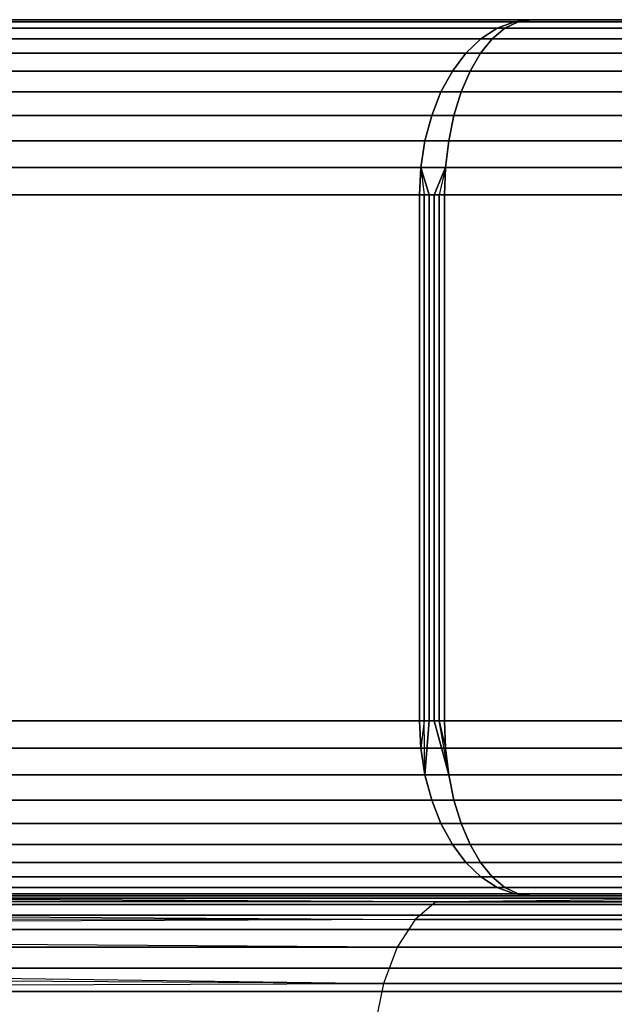
# Model space of a CAD drawing. Units: millimetres. Extents: x -5744 to 8007, y -3948 to 10920.
# Drawn here: x 3127 to 3148, y 926 to 960 of the extents above; entities that cross this region are included whole.
import ezdxf

# ---------------------------------------------------------------- set-up
doc = ezdxf.new("R2010")
doc.units = ezdxf.units.MM
doc.header["$MEASUREMENT"] = 0
doc.layers.add('New_0', color=7, linetype='Continuous')
doc.layers.add('New_0_Pen_No__102', color=7, linetype='Continuous', lineweight=30, true_color=0xcccccc)

# ---------------------------------------------------------------- blocks, each defined once
blk = doc.blocks.new('PE960[770]', base_point=(3595.817, 785.958))
at = {"layer": 'New_0_Pen_No__102', "color": 254, "linetype": 'Continuous', "lineweight": 30, "true_color": 0xcccccc}
for p, q in [((3058.838, 959.865), (3144.386, 959.865)), ((3144.386, 959.865), (3058.838, 959.865)), ((3144.386, 959.865), (3058.838, 959.865)), ((3058.838, 959.865), (3144.386, 959.865)), ((3144.989, 959.939), (3059.441, 959.939)), ((3059.441, 959.939), (3144.989, 959.939)), ((3059.441, 959.939), (3144.989, 959.939)), ((3144.989, 959.939), (3059.441, 959.939)), ((3070.893, 959.939), (3152.821, 959.939)), ((3152.821, 959.939), (3070.893, 959.939)), ((3152.821, 959.939), (3070.893, 959.939)), ((3070.893, 959.939), (3152.821, 959.939)), ((3153.425, 959.865), (3071.496, 959.865)), ((3071.496, 959.865), (3153.425, 959.865)), ((3071.496, 959.865), (3153.425, 959.865)), ((3153.425, 959.865), (3071.496, 959.865)), ((3143.797, 959.646), (3144.386, 959.865)), ((3144.386, 959.865), (3143.797, 959.646)), ((3143.797, 959.646), (3144.386, 959.865)), ((3144.386, 959.865), (3143.797, 959.646)), ((3144.062, 959.646), (3144.52, 959.865)), ((3144.52, 959.865), (3144.062, 959.646)), ((3144.062, 959.646), (3144.52, 959.865)), ((3144.52, 959.865), (3144.062, 959.646)), ((3144.386, 959.865), (3144.989, 959.939)), ((3144.989, 959.939), (3144.386, 959.865)), ((3144.386, 959.865), (3144.989, 959.939)), ((3144.989, 959.939), (3144.386, 959.865)), ((3144.386, 959.865), (3144.52, 959.865)), ((3144.52, 959.865), (3144.386, 959.865)), ((3144.52, 959.865), (3144.386, 959.865)), ((3144.386, 959.865), (3144.52, 959.865)), ((3144.52, 959.865), (3144.989, 959.939)), ((3144.989, 959.939), (3144.52, 959.865)), ((3144.52, 959.865), (3144.989, 959.939)), ((3144.989, 959.939), (3144.52, 959.865)), ((3144.52, 959.865), (3165.222, 959.865)), ((3165.222, 959.865), (3144.52, 959.865)), ((3165.222, 959.865), (3144.52, 959.865)), ((3144.52, 959.865), (3165.222, 959.865)), ((3165.691, 959.939), (3144.989, 959.939)), ((3144.989, 959.939), (3165.691, 959.939)), ((3144.989, 959.939), (3165.691, 959.939)), ((3165.691, 959.939), (3144.989, 959.939)), ((3143.797, 959.646), (3058.25, 959.646)), ((3058.25, 959.646), (3143.797, 959.646)), ((3058.25, 959.646), (3143.797, 959.646)), ((3143.797, 959.646), (3058.25, 959.646)), ((3072.085, 959.646), (3154.013, 959.646)), ((3154.013, 959.646), (3072.085, 959.646)), ((3154.013, 959.646), (3072.085, 959.646)), ((3072.085, 959.646), (3154.013, 959.646)), ((3143.238, 959.285), (3143.797, 959.646)), ((3143.797, 959.646), (3143.238, 959.285)), ((3143.238, 959.285), (3143.797, 959.646)), ((3143.797, 959.646), (3143.238, 959.285)), ((3143.627, 959.285), (3144.062, 959.646)), ((3144.062, 959.646), (3143.627, 959.285)), ((3143.627, 959.285), (3144.062, 959.646)), ((3144.062, 959.646), (3143.627, 959.285)), ((3144.062, 959.646), (3143.797, 959.646)), ((3143.797, 959.646), (3144.062, 959.646)), ((3143.797, 959.646), (3144.062, 959.646)), ((3144.062, 959.646), (3143.797, 959.646)), ((3164.764, 959.646), (3144.062, 959.646)), ((3144.062, 959.646), (3164.764, 959.646)), ((3144.062, 959.646), (3164.764, 959.646)), ((3164.764, 959.646), (3144.062, 959.646)), ((3143.238, 959.285), (3057.691, 959.285)), ((3057.691, 959.285), (3143.238, 959.285)), ((3057.691, 959.285), (3143.238, 959.285)), ((3143.238, 959.285), (3057.691, 959.285)), ((3072.644, 959.285), (3154.572, 959.285)), ((3154.572, 959.285), (3072.644, 959.285)), ((3154.572, 959.285), (3072.644, 959.285)), ((3072.644, 959.285), (3154.572, 959.285)), ((3142.722, 958.793), (3143.238, 959.285)), ((3143.238, 959.285), (3142.722, 958.793)), ((3142.722, 958.793), (3143.238, 959.285)), ((3143.238, 959.285), (3142.722, 958.793)), ((3143.226, 958.793), (3143.627, 959.285)), ((3143.627, 959.285), (3143.226, 958.793)), ((3143.226, 958.793), (3143.627, 959.285)), ((3143.627, 959.285), (3143.226, 958.793)), ((3143.627, 959.285), (3143.238, 959.285)), ((3143.238, 959.285), (3143.627, 959.285)), ((3143.238, 959.285), (3143.627, 959.285)), ((3143.627, 959.285), (3143.238, 959.285)), ((3164.329, 959.285), (3143.627, 959.285)), ((3143.627, 959.285), (3164.329, 959.285)), ((3143.627, 959.285), (3164.329, 959.285)), ((3164.329, 959.285), (3143.627, 959.285)), ((3057.175, 958.793), (3142.722, 958.793)), ((3142.722, 958.793), (3057.175, 958.793)), ((3142.722, 958.793), (3057.175, 958.793)), ((3057.175, 958.793), (3142.722, 958.793)), ((3155.088, 958.793), (3073.16, 958.793)), ((3073.16, 958.793), (3155.088, 958.793)), ((3073.16, 958.793), (3155.088, 958.793)), ((3155.088, 958.793), (3073.16, 958.793)), ((3142.262, 958.182), (3142.722, 958.793)), ((3142.722, 958.793), (3142.262, 958.182)), ((3142.262, 958.182), (3142.722, 958.793)), ((3142.722, 958.793), (3142.262, 958.182)), ((3142.722, 958.793), (3143.226, 958.793)), ((3143.226, 958.793), (3142.722, 958.793)), ((3143.226, 958.793), (3142.722, 958.793)), ((3142.722, 958.793), (3143.226, 958.793)), ((3142.868, 958.182), (3143.226, 958.793)), ((3143.226, 958.793), (3142.868, 958.182)), ((3142.868, 958.182), (3143.226, 958.793)), ((3143.226, 958.793), (3142.868, 958.182)), ((3143.226, 958.793), (3163.928, 958.793)), ((3163.928, 958.793), (3143.226, 958.793)), ((3163.928, 958.793), (3143.226, 958.793)), ((3143.226, 958.793), (3163.928, 958.793)), ((3056.714, 958.182), (3142.262, 958.182)), ((3142.262, 958.182), (3056.714, 958.182)), ((3056.714, 958.182), (3142.262, 958.182)), ((3142.262, 958.182), (3056.714, 958.182)), ((3073.62, 958.182), (3155.548, 958.182)), ((3155.548, 958.182), (3073.62, 958.182)), ((3155.548, 958.182), (3073.62, 958.182)), ((3073.62, 958.182), (3155.548, 958.182)), ((3141.869, 957.466), (3142.262, 958.182)), ((3142.262, 958.182), (3141.869, 957.466)), ((3141.869, 957.466), (3142.262, 958.182)), ((3142.262, 958.182), (3141.869, 957.466)), ((3142.868, 958.182), (3142.262, 958.182)), ((3142.262, 958.182), (3142.868, 958.182)), ((3142.262, 958.182), (3142.868, 958.182)), ((3142.868, 958.182), (3142.262, 958.182)), ((3142.562, 957.466), (3142.868, 958.182)), ((3142.868, 958.182), (3142.562, 957.466)), ((3142.562, 957.466), (3142.868, 958.182)), ((3142.868, 958.182), (3142.562, 957.466)), ((3163.57, 958.182), (3142.868, 958.182)), ((3142.868, 958.182), (3163.57, 958.182)), ((3142.868, 958.182), (3163.57, 958.182)), ((3163.57, 958.182), (3142.868, 958.182)), ((3141.869, 957.466), (3056.321, 957.466)), ((3056.321, 957.466), (3141.869, 957.466)), ((3141.869, 957.466), (3056.321, 957.466)), ((3056.321, 957.466), (3141.869, 957.466)), ((3155.942, 957.466), (3074.013, 957.466)), ((3074.013, 957.466), (3155.942, 957.466)), ((3074.013, 957.466), (3155.942, 957.466)), ((3155.942, 957.466), (3074.013, 957.466)), ((3141.553, 956.663), (3141.869, 957.466)), ((3141.869, 957.466), (3141.553, 956.663)), ((3141.553, 956.663), (3141.869, 957.466)), ((3141.869, 957.466), (3141.553, 956.663)), ((3141.869, 957.466), (3142.562, 957.466)), ((3142.562, 957.466), (3141.869, 957.466)), ((3142.562, 957.466), (3141.869, 957.466)), ((3141.869, 957.466), (3142.562, 957.466)), ((3142.316, 956.663), (3142.562, 957.466)), ((3142.562, 957.466), (3142.316, 956.663)), ((3142.316, 956.663), (3142.562, 957.466)), ((3142.562, 957.466), (3142.316, 956.663)), ((3142.562, 957.466), (3163.264, 957.466)), ((3163.264, 957.466), (3142.562, 957.466)), ((3163.264, 957.466), (3142.562, 957.466)), ((3142.562, 957.466), (3163.264, 957.466)), ((3141.553, 956.663), (3056.005, 956.663)), ((3056.005, 956.663), (3141.553, 956.663)), ((3056.005, 956.663), (3141.553, 956.663)), ((3141.553, 956.663), (3056.005, 956.663)), ((3074.329, 956.663), (3156.258, 956.663)), ((3156.258, 956.663), (3074.329, 956.663)), ((3156.258, 956.663), (3074.329, 956.663)), ((3074.329, 956.663), (3156.258, 956.663)), ((3141.321, 955.793), (3141.553, 956.663)), ((3141.553, 956.663), (3141.321, 955.793)), ((3141.321, 955.793), (3141.553, 956.663)), ((3141.553, 956.663), (3141.321, 955.793)), ((3142.316, 956.663), (3141.553, 956.663)), ((3141.553, 956.663), (3142.316, 956.663)), ((3141.553, 956.663), (3142.316, 956.663)), ((3142.316, 956.663), (3141.553, 956.663)), ((3142.136, 955.793), (3142.316, 956.663)), ((3142.316, 956.663), (3142.136, 955.793)), ((3142.136, 955.793), (3142.316, 956.663)), ((3142.316, 956.663), (3142.136, 955.793)), ((3163.018, 956.663), (3142.316, 956.663)), ((3142.316, 956.663), (3163.018, 956.663)), ((3142.316, 956.663), (3163.018, 956.663)), ((3163.018, 956.663), (3142.316, 956.663)), ((3141.321, 955.793), (3055.773, 955.793)), ((3055.773, 955.793), (3141.321, 955.793)), ((3055.773, 955.793), (3141.321, 955.793)), ((3141.321, 955.793), (3055.773, 955.793)), ((3074.561, 955.793), (3156.489, 955.793)), ((3156.489, 955.793), (3074.561, 955.793)), ((3156.489, 955.793), (3074.561, 955.793)), ((3074.561, 955.793), (3156.489, 955.793)), ((3141.18, 954.878), (3141.321, 955.793)), ((3141.321, 955.793), (3141.18, 954.878)), ((3141.18, 954.878), (3141.321, 955.793)), ((3141.321, 955.793), (3141.18, 954.878)), ((3142.136, 955.793), (3141.321, 955.793)), ((3141.321, 955.793), (3142.136, 955.793)), ((3141.321, 955.793), (3142.136, 955.793)), ((3142.136, 955.793), (3141.321, 955.793)), ((3142.026, 954.878), (3142.136, 955.793)), ((3142.136, 955.793), (3142.026, 954.878)), ((3142.026, 954.878), (3142.136, 955.793)), ((3142.136, 955.793), (3142.026, 954.878)), ((3162.838, 955.793), (3142.136, 955.793)), ((3142.136, 955.793), (3162.838, 955.793)), ((3142.136, 955.793), (3162.838, 955.793)), ((3162.838, 955.793), (3142.136, 955.793)), ((3055.632, 954.878), (3141.18, 954.878)), ((3141.18, 954.878), (3055.632, 954.878)), ((3141.18, 954.878), (3055.632, 954.878)), ((3055.632, 954.878), (3141.18, 954.878)), ((3156.631, 954.878), (3074.702, 954.878)), ((3074.702, 954.878), (3156.631, 954.878)), ((3074.702, 954.878), (3156.631, 954.878)), ((3156.631, 954.878), (3074.702, 954.878)), ((3141.132, 953.939), (3141.18, 954.878)), ((3141.18, 954.878), (3141.132, 953.939)), ((3141.132, 953.939), (3141.18, 954.878)), ((3141.18, 954.878), (3141.132, 953.939)), ((3141.18, 954.878), (3141.295, 953.939)), ((3141.18, 954.878), (3141.462, 953.939)), ((3141.18, 954.878), (3142.026, 954.878)), ((3141.462, 953.939), (3141.18, 954.878)), ((3142.026, 954.878), (3141.18, 954.878)), ((3142.026, 954.878), (3141.18, 954.878)), ((3141.18, 954.878), (3141.462, 953.939)), ((3141.18, 954.878), (3141.295, 953.939)), ((3141.462, 953.939), (3141.18, 954.878)), ((3141.18, 954.878), (3142.026, 954.878)), ((3142.026, 954.878), (3141.634, 953.939)), ((3141.634, 953.939), (3142.026, 954.878)), ((3142.026, 954.878), (3141.634, 953.939)), ((3141.634, 953.939), (3142.026, 954.878)), ((3142.026, 954.878), (3141.81, 953.939)), ((3142.026, 954.878), (3141.81, 953.939)), ((3141.989, 953.939), (3142.026, 954.878)), ((3142.026, 954.878), (3141.989, 953.939)), ((3141.989, 953.939), (3142.026, 954.878)), ((3142.026, 954.878), (3141.989, 953.939)), ((3142.026, 954.878), (3162.728, 954.878)), ((3162.728, 954.878), (3142.026, 954.878)), ((3162.728, 954.878), (3142.026, 954.878)), ((3142.026, 954.878), (3162.728, 954.878)), ((3055.585, 953.939), (3141.132, 953.939)), ((3141.132, 953.939), (3055.585, 953.939)), ((3141.132, 953.939), (3055.585, 953.939)), ((3055.585, 953.939), (3141.132, 953.939)), ((3156.678, 953.939), (3074.75, 953.939)), ((3074.75, 953.939), (3156.678, 953.939)), ((3074.75, 953.939), (3156.678, 953.939)), ((3156.678, 953.939), (3074.75, 953.939)), ((3141.132, 953.939), (3141.132, 935.939)), ((3141.132, 935.939), (3141.132, 953.939)), ((3141.132, 953.939), (3141.295, 953.939)), ((3141.295, 953.939), (3141.132, 953.939)), ((3141.132, 935.939), (3141.132, 953.939)), ((3141.295, 953.939), (3141.132, 953.939)), ((3141.132, 953.939), (3141.132, 935.939)), ((3141.132, 953.939), (3141.295, 953.939)), ((3141.295, 953.939), (3141.295, 935.939)), ((3141.295, 953.939), (3141.462, 953.939)), ((3141.295, 935.939), (3141.295, 953.939)), ((3141.462, 953.939), (3141.295, 953.939)), ((3141.462, 953.939), (3141.295, 953.939)), ((3141.295, 953.939), (3141.295, 935.939)), ((3141.295, 935.939), (3141.295, 953.939)), ((3141.295, 953.939), (3141.462, 953.939)), ((3141.462, 953.939), (3141.462, 935.939)), ((3141.462, 953.939), (3141.634, 953.939)), ((3141.462, 935.939), (3141.462, 953.939)), ((3141.634, 953.939), (3141.462, 953.939)), ((3141.634, 953.939), (3141.462, 953.939)), ((3141.462, 953.939), (3141.462, 935.939)), ((3141.462, 935.939), (3141.462, 953.939)), ((3141.462, 953.939), (3141.634, 953.939)), ((3141.634, 953.939), (3141.634, 935.939)), ((3141.634, 953.939), (3141.81, 953.939)), ((3141.634, 935.939), (3141.634, 953.939)), ((3141.81, 953.939), (3141.634, 953.939)), ((3141.81, 953.939), (3141.634, 953.939)), ((3141.634, 953.939), (3141.634, 935.939)), ((3141.634, 935.939), (3141.634, 953.939)), ((3141.634, 953.939), (3141.81, 953.939)), ((3141.81, 953.939), (3141.81, 935.939)), ((3141.81, 953.939), (3141.989, 953.939)), ((3141.81, 935.939), (3141.81, 953.939)), ((3141.989, 953.939), (3141.81, 953.939)), ((3141.989, 953.939), (3141.81, 953.939)), ((3141.81, 953.939), (3141.81, 935.939)), ((3141.81, 935.939), (3141.81, 953.939)), ((3141.81, 953.939), (3141.989, 953.939)), ((3141.989, 935.939), (3141.989, 953.939)), ((3141.989, 953.939), (3162.691, 953.939)), ((3141.989, 953.939), (3141.989, 935.939)), ((3162.691, 953.939), (3141.989, 953.939)), ((3141.989, 953.939), (3141.989, 935.939)), ((3162.691, 953.939), (3141.989, 953.939)), ((3141.989, 935.939), (3141.989, 953.939)), ((3141.989, 953.939), (3162.691, 953.939)), ((3141.132, 935.939), (3055.585, 935.939)), ((3055.585, 935.939), (3141.132, 935.939)), ((3055.585, 935.939), (3141.132, 935.939)), ((3141.132, 935.939), (3055.585, 935.939)), ((3074.75, 935.939), (3156.678, 935.939)), ((3156.678, 935.939), (3074.75, 935.939)), ((3156.678, 935.939), (3074.75, 935.939)), ((3074.75, 935.939), (3156.678, 935.939)), ((3141.18, 935.001), (3141.132, 935.939)), ((3141.132, 935.939), (3141.295, 935.939)), ((3141.132, 935.939), (3141.18, 935.001)), ((3141.295, 935.939), (3141.132, 935.939)), ((3141.18, 935.001), (3141.132, 935.939)), ((3141.295, 935.939), (3141.132, 935.939)), ((3141.132, 935.939), (3141.18, 935.001)), ((3141.132, 935.939), (3141.295, 935.939)), ((3141.295, 935.939), (3141.18, 935.001)), ((3141.295, 935.939), (3141.18, 935.001)), ((3141.321, 934.085), (3141.295, 935.939)), ((3141.295, 935.939), (3141.462, 935.939)), ((3141.462, 935.939), (3141.295, 935.939)), ((3141.321, 934.085), (3141.295, 935.939)), ((3141.462, 935.939), (3141.295, 935.939)), ((3141.295, 935.939), (3141.462, 935.939)), ((3141.321, 934.085), (3141.462, 935.939)), ((3141.462, 935.939), (3141.321, 934.085)), ((3141.321, 934.085), (3141.462, 935.939)), ((3141.462, 935.939), (3141.321, 934.085)), ((3141.462, 935.939), (3141.634, 935.939)), ((3141.634, 935.939), (3141.462, 935.939)), ((3141.634, 935.939), (3141.462, 935.939)), ((3141.462, 935.939), (3141.634, 935.939)), ((3142.136, 934.085), (3141.634, 935.939)), ((3141.634, 935.939), (3141.81, 935.939)), ((3141.634, 935.939), (3142.136, 934.085)), ((3141.81, 935.939), (3141.634, 935.939)), ((3142.136, 934.085), (3141.634, 935.939)), ((3141.81, 935.939), (3141.634, 935.939)), ((3141.634, 935.939), (3142.136, 934.085)), ((3141.634, 935.939), (3141.81, 935.939)), ((3142.136, 934.085), (3141.81, 935.939)), ((3141.81, 935.939), (3142.026, 935.001)), ((3141.81, 935.939), (3141.989, 935.939)), ((3141.989, 935.939), (3141.81, 935.939)), ((3142.136, 934.085), (3141.81, 935.939)), ((3141.989, 935.939), (3141.81, 935.939)), ((3141.81, 935.939), (3142.026, 935.001)), ((3141.81, 935.939), (3141.989, 935.939)), ((3162.691, 935.939), (3141.989, 935.939)), ((3142.026, 935.001), (3141.989, 935.939)), ((3141.989, 935.939), (3162.691, 935.939)), ((3141.989, 935.939), (3142.026, 935.001)), ((3141.989, 935.939), (3162.691, 935.939)), ((3142.026, 935.001), (3141.989, 935.939)), ((3162.691, 935.939), (3141.989, 935.939)), ((3141.989, 935.939), (3142.026, 935.001)), ((3055.632, 935.001), (3141.18, 935.001)), ((3141.18, 935.001), (3055.632, 935.001)), ((3141.18, 935.001), (3055.632, 935.001)), ((3055.632, 935.001), (3141.18, 935.001)), ((3156.631, 935.001), (3074.702, 935.001)), ((3074.702, 935.001), (3156.631, 935.001)), ((3074.702, 935.001), (3156.631, 935.001)), ((3156.631, 935.001), (3074.702, 935.001)), ((3141.321, 934.085), (3141.18, 935.001)), ((3141.18, 935.001), (3141.321, 934.085)), ((3141.321, 934.085), (3141.18, 935.001)), ((3141.18, 935.001), (3141.321, 934.085)), ((3142.136, 934.085), (3142.026, 935.001)), ((3142.026, 935.001), (3162.728, 935.001)), ((3162.728, 935.001), (3142.026, 935.001)), ((3142.026, 935.001), (3142.136, 934.085)), ((3142.136, 934.085), (3142.026, 935.001)), ((3142.026, 935.001), (3142.136, 934.085)), ((3162.728, 935.001), (3142.026, 935.001)), ((3142.026, 935.001), (3162.728, 935.001)), ((3141.321, 934.085), (3055.773, 934.085)), ((3055.773, 934.085), (3141.321, 934.085)), ((3055.773, 934.085), (3141.321, 934.085)), ((3141.321, 934.085), (3055.773, 934.085)), ((3074.561, 934.085), (3156.489, 934.085)), ((3156.489, 934.085), (3074.561, 934.085)), ((3156.489, 934.085), (3074.561, 934.085)), ((3074.561, 934.085), (3156.489, 934.085)), ((3142.136, 934.085), (3141.321, 934.085)), ((3141.553, 933.215), (3141.321, 934.085)), ((3141.321, 934.085), (3141.553, 933.215)), ((3141.553, 933.215), (3141.321, 934.085)), ((3141.321, 934.085), (3142.136, 934.085)), ((3141.321, 934.085), (3141.553, 933.215)), ((3162.838, 934.085), (3142.136, 934.085)), ((3142.136, 934.085), (3162.838, 934.085)), ((3142.316, 933.215), (3142.136, 934.085)), ((3142.136, 934.085), (3142.316, 933.215)), ((3142.316, 933.215), (3142.136, 934.085)), ((3142.136, 934.085), (3162.838, 934.085)), ((3162.838, 934.085), (3142.136, 934.085)), ((3142.136, 934.085), (3142.316, 933.215)), ((3141.553, 933.215), (3056.005, 933.215)), ((3056.005, 933.215), (3141.553, 933.215)), ((3056.005, 933.215), (3141.553, 933.215)), ((3141.553, 933.215), (3056.005, 933.215)), ((3074.329, 933.215), (3156.258, 933.215)), ((3156.258, 933.215), (3074.329, 933.215)), ((3156.258, 933.215), (3074.329, 933.215)), ((3074.329, 933.215), (3156.258, 933.215)), ((3142.316, 933.215), (3141.553, 933.215)), ((3141.869, 932.413), (3141.553, 933.215)), ((3141.553, 933.215), (3142.316, 933.215)), ((3141.553, 933.215), (3141.869, 932.413)), ((3141.869, 932.413), (3141.553, 933.215)), ((3141.553, 933.215), (3142.316, 933.215)), ((3142.316, 933.215), (3141.553, 933.215)), ((3141.553, 933.215), (3141.869, 932.413)), ((3163.018, 933.215), (3142.316, 933.215)), ((3142.562, 932.413), (3142.316, 933.215)), ((3142.316, 933.215), (3163.018, 933.215)), ((3142.316, 933.215), (3142.562, 932.413)), ((3142.562, 932.413), (3142.316, 933.215)), ((3142.316, 933.215), (3163.018, 933.215)), ((3163.018, 933.215), (3142.316, 933.215)), ((3142.316, 933.215), (3142.562, 932.413)), ((3056.321, 932.413), (3141.869, 932.413)), ((3141.869, 932.413), (3056.321, 932.413)), ((3141.869, 932.413), (3056.321, 932.413)), ((3056.321, 932.413), (3141.869, 932.413)), ((3155.942, 932.413), (3074.013, 932.413)), ((3074.013, 932.413), (3155.942, 932.413)), ((3074.013, 932.413), (3155.942, 932.413)), ((3155.942, 932.413), (3074.013, 932.413)), ((3142.262, 931.697), (3141.869, 932.413)), ((3141.869, 932.413), (3142.562, 932.413)), ((3142.562, 932.413), (3141.869, 932.413)), ((3141.869, 932.413), (3142.262, 931.697)), ((3142.262, 931.697), (3141.869, 932.413)), ((3141.869, 932.413), (3142.262, 931.697)), ((3142.562, 932.413), (3141.869, 932.413)), ((3141.869, 932.413), (3142.562, 932.413)), ((3142.868, 931.697), (3142.562, 932.413)), ((3142.562, 932.413), (3163.264, 932.413)), ((3163.264, 932.413), (3142.562, 932.413)), ((3142.562, 932.413), (3142.868, 931.697)), ((3142.868, 931.697), (3142.562, 932.413)), ((3142.562, 932.413), (3142.868, 931.697)), ((3163.264, 932.413), (3142.562, 932.413)), ((3142.562, 932.413), (3163.264, 932.413)), ((3142.262, 931.697), (3056.714, 931.697)), ((3056.714, 931.697), (3142.262, 931.697)), ((3056.714, 931.697), (3142.262, 931.697)), ((3142.262, 931.697), (3056.714, 931.697)), ((3073.62, 931.697), (3155.548, 931.697)), ((3155.548, 931.697), (3073.62, 931.697)), ((3155.548, 931.697), (3073.62, 931.697)), ((3073.62, 931.697), (3155.548, 931.697)), ((3142.868, 931.697), (3142.262, 931.697)), ((3142.722, 931.085), (3142.262, 931.697)), ((3142.262, 931.697), (3142.868, 931.697)), ((3142.262, 931.697), (3142.722, 931.085)), ((3142.722, 931.085), (3142.262, 931.697)), ((3142.262, 931.697), (3142.868, 931.697)), ((3142.868, 931.697), (3142.262, 931.697)), ((3142.262, 931.697), (3142.722, 931.085)), ((3163.57, 931.697), (3142.868, 931.697)), ((3143.226, 931.085), (3142.868, 931.697)), ((3142.868, 931.697), (3163.57, 931.697)), ((3142.868, 931.697), (3143.226, 931.085)), ((3143.226, 931.085), (3142.868, 931.697)), ((3142.868, 931.697), (3163.57, 931.697)), ((3163.57, 931.697), (3142.868, 931.697)), ((3142.868, 931.697), (3143.226, 931.085)), ((3057.175, 931.085), (3142.722, 931.085)), ((3142.722, 931.085), (3057.175, 931.085)), ((3142.722, 931.085), (3057.175, 931.085)), ((3057.175, 931.085), (3142.722, 931.085)), ((3155.088, 931.085), (3073.16, 931.085)), ((3073.16, 931.085), (3155.088, 931.085)), ((3073.16, 931.085), (3155.088, 931.085)), ((3155.088, 931.085), (3073.16, 931.085)), ((3143.238, 930.593), (3142.722, 931.085)), ((3142.722, 931.085), (3143.226, 931.085)), ((3143.226, 931.085), (3142.722, 931.085)), ((3142.722, 931.085), (3143.238, 930.593)), ((3143.238, 930.593), (3142.722, 931.085)), ((3142.722, 931.085), (3143.238, 930.593)), ((3143.226, 931.085), (3142.722, 931.085)), ((3142.722, 931.085), (3143.226, 931.085)), ((3143.627, 930.593), (3143.226, 931.085)), ((3143.226, 931.085), (3163.928, 931.085)), ((3163.928, 931.085), (3143.226, 931.085)), ((3143.226, 931.085), (3143.627, 930.593)), ((3143.627, 930.593), (3143.226, 931.085)), ((3143.226, 931.085), (3143.627, 930.593)), ((3163.928, 931.085), (3143.226, 931.085)), ((3143.226, 931.085), (3163.928, 931.085)), ((3143.238, 930.593), (3057.691, 930.593)), ((3057.691, 930.593), (3143.238, 930.593)), ((3057.691, 930.593), (3143.238, 930.593)), ((3143.238, 930.593), (3057.691, 930.593)), ((3072.644, 930.593), (3154.572, 930.593)), ((3154.572, 930.593), (3072.644, 930.593)), ((3154.572, 930.593), (3072.644, 930.593)), ((3072.644, 930.593), (3154.572, 930.593)), ((3143.627, 930.593), (3143.238, 930.593)), ((3143.238, 930.593), (3143.627, 930.593)), ((3143.797, 930.233), (3143.238, 930.593)), ((3143.238, 930.593), (3143.797, 930.233)), ((3143.797, 930.233), (3143.238, 930.593)), ((3143.238, 930.593), (3143.627, 930.593)), ((3143.627, 930.593), (3143.238, 930.593)), ((3143.238, 930.593), (3143.797, 930.233)), ((3164.329, 930.593), (3143.627, 930.593)), ((3143.627, 930.593), (3164.329, 930.593)), ((3144.062, 930.233), (3143.627, 930.593)), ((3143.627, 930.593), (3144.062, 930.233)), ((3144.062, 930.233), (3143.627, 930.593)), ((3143.627, 930.593), (3164.329, 930.593)), ((3164.329, 930.593), (3143.627, 930.593)), ((3143.627, 930.593), (3144.062, 930.233)), ((3143.797, 930.233), (3058.25, 930.233)), ((3058.25, 930.233), (3143.797, 930.233)), ((3058.25, 930.233), (3143.797, 930.233)), ((3143.797, 930.233), (3058.25, 930.233)), ((3072.085, 930.233), (3154.013, 930.233)), ((3154.013, 930.233), (3072.085, 930.233)), ((3154.013, 930.233), (3072.085, 930.233)), ((3072.085, 930.233), (3154.013, 930.233)), ((3144.062, 930.233), (3143.797, 930.233)), ((3144.386, 930.013), (3143.797, 930.233)), ((3143.797, 930.233), (3144.062, 930.233)), ((3143.797, 930.233), (3144.386, 930.013)), ((3144.386, 930.013), (3143.797, 930.233)), ((3143.797, 930.233), (3144.062, 930.233)), ((3144.062, 930.233), (3143.797, 930.233)), ((3143.797, 930.233), (3144.386, 930.013)), ((3164.764, 930.233), (3144.062, 930.233)), ((3144.52, 930.013), (3144.062, 930.233)), ((3144.062, 930.233), (3164.764, 930.233)), ((3144.062, 930.233), (3144.52, 930.013)), ((3144.52, 930.013), (3144.062, 930.233)), ((3144.062, 930.233), (3164.764, 930.233)), ((3164.764, 930.233), (3144.062, 930.233)), ((3144.062, 930.233), (3144.52, 930.013)), ((3755.01, 929.939), (2945.01, 929.939)), ((2945.01, 929.939), (3755.01, 929.939)), ((3755.01, 929.865), (2945.01, 929.865)), ((2945.01, 929.865), (3755.01, 929.865)), ((3141.697, 929.735), (3055.282, 929.865)), ((3058.838, 930.013), (3144.386, 930.013)), ((3144.386, 930.013), (3058.838, 930.013)), ((3144.386, 930.013), (3058.838, 930.013)), ((3058.838, 930.013), (3144.386, 930.013)), ((3059.441, 929.939), (3144.989, 929.939)), ((3144.989, 929.939), (3059.441, 929.939)), ((3144.989, 929.939), (3059.441, 929.939)), ((3059.441, 929.939), (3144.989, 929.939)), ((3152.821, 929.939), (3070.893, 929.939)), ((3070.893, 929.939), (3152.821, 929.939)), ((3070.893, 929.939), (3152.821, 929.939)), ((3152.821, 929.939), (3070.893, 929.939)), ((3153.425, 930.013), (3071.496, 930.013)), ((3071.496, 930.013), (3153.425, 930.013)), ((3071.496, 930.013), (3153.425, 930.013)), ((3153.425, 930.013), (3071.496, 930.013)), ((3157.08, 929.939), (3074.347, 929.939)), ((3074.347, 929.939), (3157.08, 929.939)), ((3074.347, 929.939), (3157.08, 929.939)), ((3157.08, 929.939), (3074.347, 929.939)), ((3105.864, 929.939), (3161.614, 929.939)), ((3141.697, 929.735), (3105.864, 929.939)), ((3161.614, 929.939), (3105.864, 929.939)), ((3221.859, 929.939), (3141.697, 929.735)), ((3161.614, 929.939), (3141.697, 929.735)), ((3144.989, 929.939), (3144.386, 930.013)), ((3144.386, 930.013), (3144.52, 930.013)), ((3144.52, 930.013), (3144.386, 930.013)), ((3144.386, 930.013), (3144.989, 929.939)), ((3144.989, 929.939), (3144.386, 930.013)), ((3144.386, 930.013), (3144.989, 929.939)), ((3144.52, 930.013), (3144.386, 930.013)), ((3144.386, 930.013), (3144.52, 930.013)), ((3144.989, 929.939), (3144.52, 930.013)), ((3144.52, 930.013), (3165.222, 930.013)), ((3165.222, 930.013), (3144.52, 930.013)), ((3144.52, 930.013), (3144.989, 929.939)), ((3144.989, 929.939), (3144.52, 930.013)), ((3144.52, 930.013), (3144.989, 929.939)), ((3165.222, 930.013), (3144.52, 930.013)), ((3144.52, 930.013), (3165.222, 930.013)), ((3144.989, 929.939), (3165.691, 929.939)), ((3165.691, 929.939), (3144.989, 929.939)), ((3165.691, 929.939), (3144.989, 929.939)), ((3144.989, 929.939), (3165.691, 929.939)), ((2945.01, 929.646), (3755.01, 929.646)), ((3755.01, 929.646), (2945.01, 929.646)), ((3141.697, 929.735), (3054.643, 929.646)), ((3054.643, 929.646), (3140.984, 929.135)), ((3141.697, 929.735), (3140.984, 929.135)), ((3242.297, 929.735), (3141.697, 929.735)), ((3141.697, 929.735), (3242.297, 929.735)), ((2945.01, 929.285), (3755.01, 929.285)), ((3755.01, 929.285), (2945.01, 929.285)), ((3140.984, 929.135), (3053.475, 928.793)), ((3054.036, 929.285), (3140.984, 929.135)), ((3140.984, 929.135), (3140.372, 928.182)), ((3140.984, 929.135), (3241.929, 929.135)), ((3241.929, 929.135), (3140.984, 929.135)), ((3755.01, 928.793), (2945.01, 928.793)), ((2945.01, 928.793), (3755.01, 928.793)), ((3140.372, 928.182), (3053.475, 928.793)), ((2945.01, 928.182), (3755.01, 928.182)), ((3755.01, 928.182), (2945.01, 928.182)), ((3052.975, 928.182), (3140.372, 928.182)), ((3052.975, 928.182), (3139.902, 926.939)), ((3140.372, 928.182), (3139.902, 926.939)), ((3140.372, 928.182), (3241.612, 928.182)), ((3241.612, 928.182), (3140.372, 928.182)), ((3755.01, 927.466), (2945.01, 927.466)), ((2945.01, 927.466), (3755.01, 927.466)), ((3139.902, 926.939), (3052.548, 927.466)), ((3052.205, 926.663), (3139.902, 926.939)), ((3139.902, 926.939), (3139.606, 925.492)), ((3139.902, 926.939), (3241.369, 926.939)), ((3241.369, 926.939), (3139.902, 926.939)), ((2945.01, 926.663), (3755.01, 926.663)), ((3755.01, 926.663), (2945.01, 926.663))]:
    blk.add_line(p, q, dxfattribs=at)

msp = doc.modelspace()

# ---------------------------------------------------------------- block references
at = {"layer": 'New_0', "color": 7, "linetype": 'Continuous', "lineweight": 30}
msp.add_blockref('PE960[770]', (3595.817, 785.958), dxfattribs=at)

doc.saveas('drawing.dxf')
